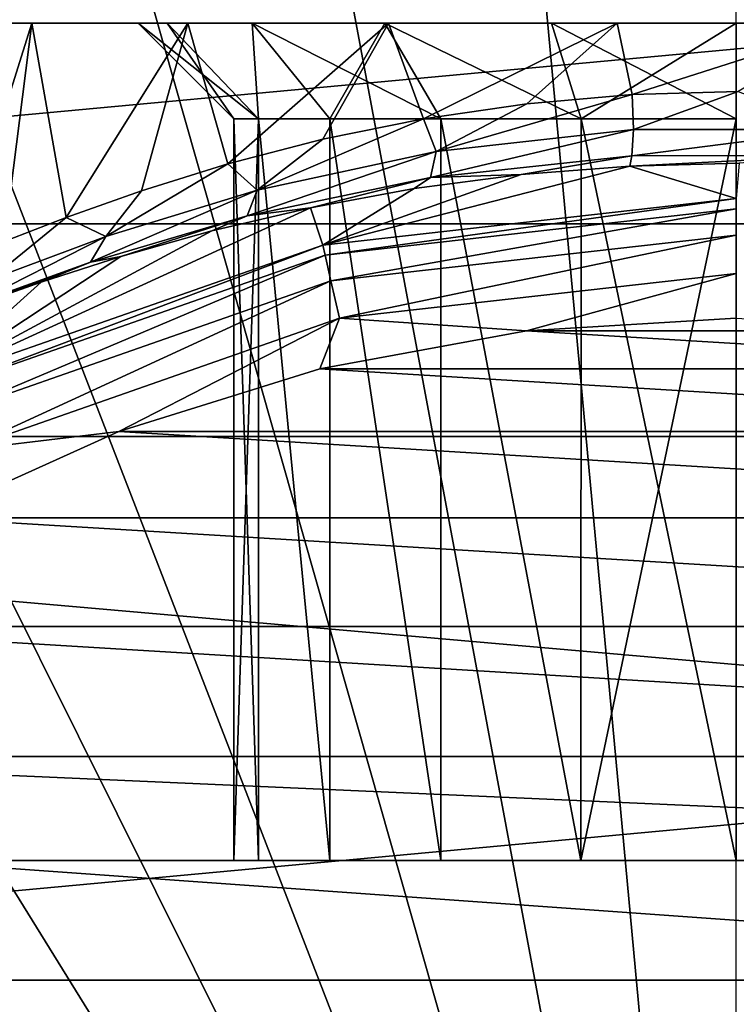
# Model space of a CAD drawing. Units: millimetres. Extents: x -60 to 60, y -80 to 124.
# Drawn here: x -3 to 0, y 4 to 9 of the extents above; entities that cross this region are included whole.
import ezdxf

# ---------------------------------------------------------------- set-up
doc = ezdxf.new("R2010")
doc.units = ezdxf.units.MM
doc.header["$LTSCALE"] = 52.148148
for name, color, linetype in [('105', 7, 'CONTINUOUS'), ('106', 7, 'CONTINUOUS'), ('109', 7, 'CONTINUOUS'), ('113', 7, 'CONTINUOUS'), ('119', 7, 'CONTINUOUS'), ('130', 7, 'CONTINUOUS'), ('139', 7, 'CONTINUOUS'), ('140', 7, 'CONTINUOUS'), ('141', 7, 'CONTINUOUS'), ('142', 7, 'CONTINUOUS'), ('6', 7, 'CONTINUOUS'), ('64', 7, 'CONTINUOUS'), ('85', 7, 'CONTINUOUS'), ('89', 7, 'CONTINUOUS'), ('91', 7, 'CONTINUOUS'), ('96', 7, 'CONTINUOUS'), ('97', 7, 'CONTINUOUS')]:
    doc.layers.add(name, color=color, linetype=linetype)

msp = doc.modelspace()

# ---------------------------------------------------------------- linework, layer by layer
at = {"layer": '105', "color": 7, "linetype": 'CONTINUOUS', "true_color": 0xaaaaaa}
for points in [[(-4, 8.5, 100.8), (4, 8.5, 100.8), (3.8087, 8.5, 100.7619), (-4, 8.5, 100.8)], [(-4, 8.5, 100.8), (3.8087, 8.5, 100.7619), (-3.8087, 8.5, 100.7619), (-4, 8.5, 100.8)], [(3.8087, 8.5, 100.7619), (3.6464, 8.5, 100.6536), (-3.8087, 8.5, 100.7619), (3.8087, 8.5, 100.7619)], [(-3.8087, 8.5, 100.7619), (3.6464, 8.5, 100.6536), (-3.6464, 8.5, 100.6536), (-3.8087, 8.5, 100.7619)], [(3.6464, 8.5, 100.6536), (3.5381, 8.5, 100.4913), (-3.6464, 8.5, 100.6536), (3.6464, 8.5, 100.6536)], [(-3.6464, 8.5, 100.6536), (3.5381, 8.5, 100.4913), (-3.5381, 8.5, 100.4913), (-3.6464, 8.5, 100.6536)], [(3.5381, 8.5, 100.4913), (3.5, 8.5, 100.3), (-3.5381, 8.5, 100.4913), (3.5381, 8.5, 100.4913)], [(-3.5381, 8.5, 100.4913), (3.5, 8.5, 100.3), (-3.5, 8.5, 100.3), (-3.5381, 8.5, 100.4913)], [(-3.5, 8.5, 100.3), (3.5, 8.5, 100.3), (1.4694, 8.5, 95.8226), (-3.5, 8.5, 100.3)], [(-3.5, 8.5, 93.8), (-3.5, 8.5, 100.3), (-2.5, 8.5, 93.8), (-3.5, 8.5, 93.8)], [(-2.5, 8.5, 93.8), (-3.5, 8.5, 100.3), (-2.3777, 8.5, 94.5724), (-2.5, 8.5, 93.8)], [(-2.3777, 8.5, 94.5724), (-3.5, 8.5, 100.3), (-2.0226, 8.5, 95.2694), (-2.3777, 8.5, 94.5724)], [(-2.0226, 8.5, 95.2694), (-3.5, 8.5, 100.3), (-1.4694, 8.5, 95.8226), (-2.0226, 8.5, 95.2694)], [(-1.4694, 8.5, 95.8226), (-3.5, 8.5, 100.3), (-0.7724, 8.5, 96.1777), (-1.4694, 8.5, 95.8226)], [(-0.7724, 8.5, 96.1777), (-3.5, 8.5, 100.3), (0, 8.5, 96.3), (-0.7724, 8.5, 96.1777)], [(0, 8.5, 96.3), (-3.5, 8.5, 100.3), (0.7724, 8.5, 96.1777), (0, 8.5, 96.3)], [(0.7724, 8.5, 96.1777), (-3.5, 8.5, 100.3), (1.4694, 8.5, 95.8226), (0.7724, 8.5, 96.1777)], [(-3.3583, 8.5, 92.8141), (-3.5, 8.5, 93.8), (-2.3777, 8.5, 93.0276), (-3.3583, 8.5, 92.8141)], [(-2.3777, 8.5, 93.0276), (-3.5, 8.5, 93.8), (-2.5, 8.5, 93.8), (-2.3777, 8.5, 93.0276)], [(-2.9445, 8.5, 91.908), (-3.3583, 8.5, 92.8141), (-2.0226, 8.5, 92.3306), (-2.9445, 8.5, 91.908)], [(-2.0226, 8.5, 92.3306), (-3.3583, 8.5, 92.8141), (-2.3777, 8.5, 93.0276), (-2.0226, 8.5, 92.3306)], [(-2.2922, 8.5, 91.155), (-2.9445, 8.5, 91.908), (-0.7724, 8.5, 91.4223), (-2.2922, 8.5, 91.155)], [(-0.7724, 8.5, 91.4223), (-2.9445, 8.5, 91.908), (-1.4694, 8.5, 91.7774), (-0.7724, 8.5, 91.4223)], [(-1.4694, 8.5, 91.7774), (-2.9445, 8.5, 91.908), (-2.0226, 8.5, 92.3306), (-1.4694, 8.5, 91.7774)], [(-1.4541, 8.5, 90.6164), (-2.2922, 8.5, 91.155), (1.4541, 8.5, 90.6164), (-1.4541, 8.5, 90.6164)], [(1.4541, 8.5, 90.6164), (-2.2922, 8.5, 91.155), (2.2922, 8.5, 91.155), (1.4541, 8.5, 90.6164)], [(2.2922, 8.5, 91.155), (-2.2922, 8.5, 91.155), (0, 8.5, 91.3), (2.2922, 8.5, 91.155)], [(0, 8.5, 91.3), (-2.2922, 8.5, 91.155), (-0.7724, 8.5, 91.4223), (0, 8.5, 91.3)], [(-0.4982, 8.5, 90.3356), (-1.4541, 8.5, 90.6164), (0.4982, 8.5, 90.3356), (-0.4982, 8.5, 90.3356)], [(0.4982, 8.5, 90.3356), (-1.4541, 8.5, 90.6164), (1.4541, 8.5, 90.6164), (0.4982, 8.5, 90.3356)]]:
    msp.add_3dface(points, dxfattribs=at)
at = {"layer": '106', "color": 7, "linetype": 'CONTINUOUS', "true_color": 0xaaaaaa}
for points in [[(-3.3583, 8.5, 92.8141), (-2.9445, 8.5, 91.908), (-3.256, 7.5077, 92.516), (-3.3583, 8.5, 92.8141)], [(-3.256, 7.5077, 92.516), (-2.9445, 8.5, 91.908), (-3.059, 7.5875, 92.0992), (-3.256, 7.5077, 92.516)], [(-3.059, 7.5875, 92.0992), (-2.9445, 8.5, 91.908), (-2.8011, 7.6878, 91.7015), (-3.059, 7.5875, 92.0992)], [(-2.9445, 8.5, 91.908), (-2.2922, 8.5, 91.155), (-2.8011, 7.6878, 91.7015), (-2.9445, 8.5, 91.908)], [(-2.8011, 7.6878, 91.7015), (-2.2922, 8.5, 91.155), (-2.4863, 7.7997, 91.3367), (-2.8011, 7.6878, 91.7015)], [(-2.4863, 7.7997, 91.3367), (-2.2922, 8.5, 91.155), (-2.1242, 7.9123, 91.0183), (-2.4863, 7.7997, 91.3367)], [(-2.2922, 8.5, 91.155), (-1.4541, 8.5, 90.6164), (-2.1242, 7.9123, 91.0183), (-2.2922, 8.5, 91.155)], [(-2.1242, 7.9123, 91.0183), (-1.4541, 8.5, 90.6164), (-1.7273, 8.0151, 90.7559), (-2.1242, 7.9123, 91.0183)], [(-1.7273, 8.0151, 90.7559), (-1.4541, 8.5, 90.6164), (-1.3077, 8.1004, 90.5535), (-1.7273, 8.0151, 90.7559)], [(-1.4541, 8.5, 90.6164), (-0.4982, 8.5, 90.3356), (-1.3077, 8.1004, 90.5535), (-1.4541, 8.5, 90.6164)], [(-1.3077, 8.1004, 90.5535), (-0.4982, 8.5, 90.3356), (-0.875, 8.1634, 90.4111), (-1.3077, 8.1004, 90.5535)], [(-0.875, 8.1634, 90.4111), (-0.4982, 8.5, 90.3356), (-0.4351, 8.2017, 90.3272), (-0.875, 8.1634, 90.4111)], [(-0.4982, 8.5, 90.3356), (0.4982, 8.5, 90.3356), (-0.4351, 8.2017, 90.3272), (-0.4982, 8.5, 90.3356)], [(-0.4351, 8.2017, 90.3272), (0.4982, 8.5, 90.3356), (0.0077, 8.2143, 90.3), (-0.4351, 8.2017, 90.3272)]]:
    msp.add_3dface(points, dxfattribs=at)
at = {"layer": '109', "color": 7, "linetype": 'CONTINUOUS', "true_color": 0xaaaaaa}
for points in [[(3.5, 5, 99.3), (3.5, 4.5, 99.3), (-3.5, 5, 99.3), (3.5, 5, 99.3)], [(-3.5, 5, 99.3), (3.5, 4.5, 99.3), (-3.5, 4.5, 99.3), (-3.5, 5, 99.3)], [(4.5, -4.5, 99.3), (-4.5, -4.5, 99.3), (-4.5, 4.5, 99.3), (4.5, -4.5, 99.3)], [(-3.5, 4.5, 99.3), (4.5, -4.5, 99.3), (-4.5, 4.5, 99.3), (-3.5, 4.5, 99.3)], [(3.5, 4.5, 99.3), (4.5, -4.5, 99.3), (-3.5, 4.5, 99.3), (3.5, 4.5, 99.3)]]:
    msp.add_3dface(points, dxfattribs=at)
at = {"layer": '113', "color": 7, "linetype": 'CONTINUOUS', "true_color": 0xaaaaaa}
for points in [[(-5, 5, 85.3), (5, 5, 85.3), (4.5365, 5, 85.3734), (-5, 5, 85.3)], [(-4.5365, 5, 85.3734), (-5, 5, 85.3), (4.5365, 5, 85.3734), (-4.5365, 5, 85.3734)], [(-4.1183, 5, 85.5865), (-4.5365, 5, 85.3734), (4.1183, 5, 85.5865), (-4.1183, 5, 85.5865)], [(4.1183, 5, 85.5865), (-4.5365, 5, 85.3734), (4.5365, 5, 85.3734), (4.1183, 5, 85.5865)], [(-3.7865, 5, 85.9183), (-4.1183, 5, 85.5865), (3.7865, 5, 85.9183), (-3.7865, 5, 85.9183)], [(3.7865, 5, 85.9183), (-4.1183, 5, 85.5865), (4.1183, 5, 85.5865), (3.7865, 5, 85.9183)], [(-3.5734, 5, 86.3365), (-3.7865, 5, 85.9183), (3.5734, 5, 86.3365), (-3.5734, 5, 86.3365)], [(3.5734, 5, 86.3365), (-3.7865, 5, 85.9183), (3.7865, 5, 85.9183), (3.5734, 5, 86.3365)], [(-3.5, 5, 86.8), (-3.5734, 5, 86.3365), (3.5, 5, 86.8), (-3.5, 5, 86.8)], [(3.5, 5, 86.8), (-3.5734, 5, 86.3365), (3.5734, 5, 86.3365), (3.5, 5, 86.8)], [(3.5, 5, 99.3), (-3.5, 5, 99.3), (-1.2345, 5, 95.4988), (3.5, 5, 99.3)], [(-3.5, 5, 99.3), (-3.5, 5, 86.8), (-1.9973, 5, 94.4488), (-3.5, 5, 99.3)], [(-1.2345, 5, 95.4988), (-3.5, 5, 99.3), (-1.699, 5, 95.0342), (-1.2345, 5, 95.4988)], [(-1.699, 5, 95.0342), (-3.5, 5, 99.3), (-1.9973, 5, 94.4488), (-1.699, 5, 95.0342)], [(-3.5, 5, 86.8), (3.5, 5, 86.8), (1.699, 5, 92.5658), (-3.5, 5, 86.8)], [(-1.9973, 5, 94.4488), (-3.5, 5, 86.8), (-2.1, 5, 93.8), (-1.9973, 5, 94.4488)], [(-2.1, 5, 93.8), (-3.5, 5, 86.8), (-1.9973, 5, 93.1512), (-2.1, 5, 93.8)], [(-1.9973, 5, 93.1512), (-3.5, 5, 86.8), (-1.699, 5, 92.5658), (-1.9973, 5, 93.1512)], [(-1.699, 5, 92.5658), (-3.5, 5, 86.8), (-1.2345, 5, 92.1012), (-1.699, 5, 92.5658)], [(-1.2345, 5, 92.1012), (-3.5, 5, 86.8), (-0.6491, 5, 91.8028), (-1.2345, 5, 92.1012)], [(-0.6491, 5, 91.8028), (-3.5, 5, 86.8), (0, 5, 91.7), (-0.6491, 5, 91.8028)], [(0, 5, 91.7), (-3.5, 5, 86.8), (0.6491, 5, 91.8028), (0, 5, 91.7)], [(0.6491, 5, 91.8028), (-3.5, 5, 86.8), (1.2345, 5, 92.1012), (0.6491, 5, 91.8028)], [(1.2345, 5, 92.1012), (-3.5, 5, 86.8), (1.699, 5, 92.5658), (1.2345, 5, 92.1012)], [(-0.6491, 5, 95.7972), (3.5, 5, 99.3), (-1.2345, 5, 95.4988), (-0.6491, 5, 95.7972)], [(0, 5, 95.9), (3.5, 5, 99.3), (-0.6491, 5, 95.7972), (0, 5, 95.9)]]:
    msp.add_3dface(points, dxfattribs=at)
at = {"layer": '119', "color": 7, "linetype": 'CONTINUOUS', "true_color": 0xaaaaaa}
for points in [[(-0.875, 8.1634, 90.4111), (-0.4351, 8.2017, 90.3272), (-1.2543, 7.9633, 90.4913), (-0.875, 8.1634, 90.4111)], [(-0.4351, 8.2017, 90.3272), (-0.429, 8.0553, 90.2877), (-1.2543, 7.9633, 90.4913), (-0.4351, 8.2017, 90.3272)], [(-0.4351, 8.2017, 90.3272), (0.0077, 8.2143, 90.3), (-0.429, 8.0553, 90.2877), (-0.4351, 8.2017, 90.3272)], [(0.0077, 8.2143, 90.3), (0.4242, 8.0555, 90.2872), (-0.429, 8.0553, 90.2877), (0.0077, 8.2143, 90.3)], [(-1.3077, 8.1004, 90.5535), (-0.875, 8.1634, 90.4111), (-1.2543, 7.9633, 90.4913), (-1.3077, 8.1004, 90.5535)], [(-1.7273, 8.0151, 90.7559), (-1.3077, 8.1004, 90.5535), (-2.0019, 7.8018, 90.8822), (-1.7273, 8.0151, 90.7559)], [(-1.3077, 8.1004, 90.5535), (-1.2543, 7.9633, 90.4913), (-2.0019, 7.8018, 90.8822), (-1.3077, 8.1004, 90.5535)], [(-0.4364, 7.946, 90.1822), (-1.2777, 7.855, 90.3872), (-0.429, 8.0553, 90.2877), (-0.4364, 7.946, 90.1822)], [(-0.429, 8.0553, 90.2877), (-1.2777, 7.855, 90.3872), (-1.2543, 7.9633, 90.4913), (-0.429, 8.0553, 90.2877)], [(0.4315, 7.9463, 90.1817), (-0.4364, 7.946, 90.1822), (0.4242, 8.0555, 90.2872), (0.4315, 7.9463, 90.1817)], [(0.4242, 8.0555, 90.2872), (-0.4364, 7.946, 90.1822), (-0.429, 8.0553, 90.2877), (0.4242, 8.0555, 90.2872)], [(-2.1242, 7.9123, 91.0183), (-1.7273, 8.0151, 90.7559), (-2.0019, 7.8018, 90.8822), (-2.1242, 7.9123, 91.0183)], [(-1.2777, 7.855, 90.3872), (-2.0445, 7.6946, 90.7831), (-1.2543, 7.9633, 90.4913), (-1.2777, 7.855, 90.3872)], [(-1.2543, 7.9633, 90.4913), (-2.0445, 7.6946, 90.7831), (-2.0019, 7.8018, 90.8822), (-1.2543, 7.9633, 90.4913)], [(-0.4364, 7.946, 90.1822), (-0.899, 7.8674, 90.1268), (-1.2777, 7.855, 90.3872), (-0.4364, 7.946, 90.1822)], [(-0.445, 7.903, 90.0387), (-0.899, 7.8674, 90.1268), (-0.4364, 7.946, 90.1822), (-0.445, 7.903, 90.0387)], [(0.012, 7.9145, 90.0105), (-0.445, 7.903, 90.0387), (0.4315, 7.9463, 90.1817), (0.012, 7.9145, 90.0105)], [(0.4315, 7.9463, 90.1817), (-0.445, 7.903, 90.0387), (-0.4364, 7.946, 90.1822), (0.4315, 7.9463, 90.1817)], [(-2.4863, 7.7997, 91.3367), (-2.1242, 7.9123, 91.0183), (-2.6344, 7.608, 91.4375), (-2.4863, 7.7997, 91.3367)], [(-2.1242, 7.9123, 91.0183), (-2.0019, 7.8018, 90.8822), (-2.6344, 7.608, 91.4375), (-2.1242, 7.9123, 91.0183)], [(-0.899, 7.8674, 90.1268), (-1.346, 7.8086, 90.2765), (-1.2777, 7.855, 90.3872), (-0.899, 7.8674, 90.1268)], [(-1.2777, 7.855, 90.3872), (-1.7801, 7.7289, 90.4897), (-2.0445, 7.6946, 90.7831), (-1.2777, 7.855, 90.3872)], [(-1.346, 7.8086, 90.2765), (-1.7801, 7.7289, 90.4897), (-1.2777, 7.855, 90.3872), (-1.346, 7.8086, 90.2765)], [(-2.8011, 7.6878, 91.7015), (-2.4863, 7.7997, 91.3367), (-2.6344, 7.608, 91.4375), (-2.8011, 7.6878, 91.7015)], [(-2.0445, 7.6946, 90.7831), (-2.6984, 7.5011, 91.3505), (-2.0019, 7.8018, 90.8822), (-2.0445, 7.6946, 90.7831)], [(-2.0019, 7.8018, 90.8822), (-2.6984, 7.5011, 91.3505), (-2.6344, 7.608, 91.4375), (-2.0019, 7.8018, 90.8822)], [(-1.7801, 7.7289, 90.4897), (-2.1924, 7.6323, 90.7668), (-2.0445, 7.6946, 90.7831), (-1.7801, 7.7289, 90.4897)], [(-3.059, 7.5875, 92.0992), (-2.8011, 7.6878, 91.7015), (-3.1212, 7.4268, 92.1331), (-3.059, 7.5875, 92.0992)], [(-2.8011, 7.6878, 91.7015), (-2.6344, 7.608, 91.4375), (-3.1212, 7.4268, 92.1331), (-2.8011, 7.6878, 91.7015)], [(-2.0445, 7.6946, 90.7831), (-2.5714, 7.5255, 91.1049), (-2.6984, 7.5011, 91.3505), (-2.0445, 7.6946, 90.7831)], [(-2.1924, 7.6323, 90.7668), (-2.5714, 7.5255, 91.1049), (-2.0445, 7.6946, 90.7831), (-2.1924, 7.6323, 90.7668)], [(-2.6984, 7.5011, 91.3505), (-3.2061, 7.3189, 92.0675), (-2.6344, 7.608, 91.4375), (-2.6984, 7.5011, 91.3505)], [(-2.6344, 7.608, 91.4375), (-3.2061, 7.3189, 92.0675), (-3.1212, 7.4268, 92.1331), (-2.6344, 7.608, 91.4375)], [(-2.6984, 7.5011, 91.3505), (-3.1806, 7.3203, 91.9265), (-3.2061, 7.3189, 92.0675), (-2.6984, 7.5011, 91.3505)], [(-2.9044, 7.4181, 91.4958), (-3.1806, 7.3203, 91.9265), (-2.6984, 7.5011, 91.3505), (-2.9044, 7.4181, 91.4958)], [(-2.5714, 7.5255, 91.1049), (-2.9044, 7.4181, 91.4958), (-2.6984, 7.5011, 91.3505), (-2.5714, 7.5255, 91.1049)]]:
    msp.add_3dface(points, dxfattribs=at)
at = {"layer": '130', "color": 7, "linetype": 'CONTINUOUS', "true_color": 0xaaaaaa}
for points in [[(-1.7283, 7.5721, 85.7826), (0, 7.7669, 85.7826), (-1.7187, 7.5303, 85.5966), (-1.7283, 7.5721, 85.7826)], [(-1.7187, 7.5303, 85.5966), (0, 7.7669, 85.7826), (0, 7.7239, 85.5966), (-1.7187, 7.5303, 85.5966)], [(-1.7187, 7.5303, 85.5966), (0, 7.7239, 85.5966), (-1.6944, 7.4234, 85.4402), (-1.7187, 7.5303, 85.5966)], [(-1.6944, 7.4234, 85.4402), (0, 7.7239, 85.5966), (0, 7.6143, 85.4402), (-1.6944, 7.4234, 85.4402)], [(-1.6944, 7.4234, 85.4402), (0, 7.6143, 85.4402), (-1.6587, 7.2672, 85.3363), (-1.6944, 7.4234, 85.4402)], [(-1.6587, 7.2672, 85.3363), (0, 7.6143, 85.4402), (0, 7.4541, 85.3363), (-1.6587, 7.2672, 85.3363)], [(-3.3699, 6.9977, 85.7826), (-1.7283, 7.5721, 85.7826), (-3.3513, 6.959, 85.5966), (-3.3699, 6.9977, 85.7826)], [(-3.3513, 6.959, 85.5966), (-1.7283, 7.5721, 85.7826), (-1.7187, 7.5303, 85.5966), (-3.3513, 6.959, 85.5966)], [(-3.3513, 6.959, 85.5966), (-1.7187, 7.5303, 85.5966), (-3.3037, 6.8603, 85.4402), (-3.3513, 6.959, 85.5966)], [(-3.3037, 6.8603, 85.4402), (-1.7187, 7.5303, 85.5966), (-1.6944, 7.4234, 85.4402), (-3.3037, 6.8603, 85.4402)], [(-0.8769, 7.2141, 85.3), (-1.6587, 7.2672, 85.3363), (0, 7.4541, 85.3363), (-0.8769, 7.2141, 85.3)], [(0, 7.2672, 85.3), (-0.8769, 7.2141, 85.3), (0, 7.4541, 85.3363), (0, 7.2672, 85.3)], [(-3.3037, 6.8603, 85.4402), (-1.6944, 7.4234, 85.4402), (-3.2342, 6.7159, 85.3363), (-3.3037, 6.8603, 85.4402)], [(-3.2342, 6.7159, 85.3363), (-1.6944, 7.4234, 85.4402), (-1.6587, 7.2672, 85.3363), (-3.2342, 6.7159, 85.3363)], [(-2.5797, 6.7939, 85.3), (-3.2342, 6.7159, 85.3363), (-1.6587, 7.2672, 85.3363), (-2.5797, 6.7939, 85.3)], [(-1.741, 7.0555, 85.3), (-2.5797, 6.7939, 85.3), (-1.6587, 7.2672, 85.3363), (-1.741, 7.0555, 85.3)], [(-0.8769, 7.2141, 85.3), (-1.741, 7.0555, 85.3), (-1.6587, 7.2672, 85.3363), (-0.8769, 7.2141, 85.3)], [(-2.5797, 6.7939, 85.3), (-3.3806, 6.4329, 85.3), (-3.2342, 6.7159, 85.3363), (-2.5797, 6.7939, 85.3)]]:
    msp.add_3dface(points, dxfattribs=at)
at = {"layer": '139', "color": 7, "linetype": 'CONTINUOUS', "true_color": 0xaaaaaa}
for points in [[(-2.1, 5, 93.8), (-1.9973, 5, 93.1512), (-2.1, 8.1, 93.8), (-2.1, 5, 93.8)], [(-2.1, 8.1, 93.8), (-1.9973, 5, 93.1512), (-1.9972, 8.1, 93.1511), (-2.1, 8.1, 93.8)], [(-1.9973, 5, 93.1512), (-1.699, 5, 92.5658), (-1.9972, 8.1, 93.1511), (-1.9973, 5, 93.1512)], [(-1.9972, 8.1, 93.1511), (-1.699, 5, 92.5658), (-1.699, 8.1, 92.5657), (-1.9972, 8.1, 93.1511)], [(-1.699, 5, 92.5658), (-1.2345, 5, 92.1012), (-1.699, 8.1, 92.5657), (-1.699, 5, 92.5658)], [(-1.699, 8.1, 92.5657), (-1.2345, 5, 92.1012), (-1.2343, 8.1, 92.101), (-1.699, 8.1, 92.5657)], [(-1.2345, 5, 92.1012), (-0.6491, 5, 91.8028), (-1.2343, 8.1, 92.101), (-1.2345, 5, 92.1012)], [(-1.2343, 8.1, 92.101), (-0.6491, 5, 91.8028), (-0.6489, 8.1, 91.8028), (-1.2343, 8.1, 92.101)], [(-0.6491, 5, 91.8028), (0, 5, 91.7), (-0.6489, 8.1, 91.8028), (-0.6491, 5, 91.8028)], [(-0.6489, 8.1, 91.8028), (0, 5, 91.7), (0, 8.1, 91.7), (-0.6489, 8.1, 91.8028)]]:
    msp.add_3dface(points, dxfattribs=at)
at = {"layer": '140', "color": 7, "linetype": 'CONTINUOUS', "true_color": 0xaaaaaa}
for points in [[(-2.3777, 8.5, 93.0276), (-2.5, 8.5, 93.8), (-1.9972, 8.1, 93.1511), (-2.3777, 8.5, 93.0276)], [(-2.5, 8.5, 93.8), (-2.1, 8.1, 93.8), (-1.9972, 8.1, 93.1511), (-2.5, 8.5, 93.8)], [(-2.0226, 8.5, 92.3306), (-2.3777, 8.5, 93.0276), (-1.9972, 8.1, 93.1511), (-2.0226, 8.5, 92.3306)], [(-1.4694, 8.5, 91.7774), (-2.0226, 8.5, 92.3306), (-1.2343, 8.1, 92.101), (-1.4694, 8.5, 91.7774)], [(-2.0226, 8.5, 92.3306), (-1.9972, 8.1, 93.1511), (-1.699, 8.1, 92.5657), (-2.0226, 8.5, 92.3306)], [(-2.0226, 8.5, 92.3306), (-1.699, 8.1, 92.5657), (-1.2343, 8.1, 92.101), (-2.0226, 8.5, 92.3306)], [(-0.7724, 8.5, 91.4223), (-1.4694, 8.5, 91.7774), (-0.6489, 8.1, 91.8028), (-0.7724, 8.5, 91.4223)], [(-1.4694, 8.5, 91.7774), (-1.2343, 8.1, 92.101), (-0.6489, 8.1, 91.8028), (-1.4694, 8.5, 91.7774)], [(0, 8.5, 91.3), (-0.7724, 8.5, 91.4223), (0, 8.1, 91.7), (0, 8.5, 91.3)], [(-0.7724, 8.5, 91.4223), (-0.6489, 8.1, 91.8028), (0, 8.1, 91.7), (-0.7724, 8.5, 91.4223)]]:
    msp.add_3dface(points, dxfattribs=at)
at = {"layer": '141', "color": 7, "linetype": 'CONTINUOUS', "true_color": 0xaaaaaa}
for points in [[(-1.9973, 5, 94.4488), (-2.1, 5, 93.8), (-1.9972, 8.1, 94.4489), (-1.9973, 5, 94.4488)], [(-2.1, 5, 93.8), (-2.1, 8.1, 93.8), (-1.9972, 8.1, 94.4489), (-2.1, 5, 93.8)], [(-1.699, 5, 95.0342), (-1.9973, 5, 94.4488), (-1.9972, 8.1, 94.4489), (-1.699, 5, 95.0342)], [(-1.699, 8.1, 95.0343), (-1.699, 5, 95.0342), (-1.9972, 8.1, 94.4489), (-1.699, 8.1, 95.0343)], [(-1.2345, 5, 95.4988), (-1.699, 5, 95.0342), (-1.699, 8.1, 95.0343), (-1.2345, 5, 95.4988)], [(-1.2343, 8.1, 95.499), (-1.2345, 5, 95.4988), (-1.699, 8.1, 95.0343), (-1.2343, 8.1, 95.499)], [(-0.6491, 5, 95.7972), (-1.2345, 5, 95.4988), (-1.2343, 8.1, 95.499), (-0.6491, 5, 95.7972)], [(-0.6489, 8.1, 95.7972), (-0.6491, 5, 95.7972), (-1.2343, 8.1, 95.499), (-0.6489, 8.1, 95.7972)], [(0, 5, 95.9), (-0.6491, 5, 95.7972), (0, 8.1, 95.9), (0, 5, 95.9)], [(0, 8.1, 95.9), (-0.6491, 5, 95.7972), (-0.6489, 8.1, 95.7972), (0, 8.1, 95.9)]]:
    msp.add_3dface(points, dxfattribs=at)
at = {"layer": '142', "color": 7, "linetype": 'CONTINUOUS', "true_color": 0xaaaaaa}
for points in [[(-2.5, 8.5, 93.8), (-2.3777, 8.5, 94.5724), (-2.1, 8.1, 93.8), (-2.5, 8.5, 93.8)], [(-2.3777, 8.5, 94.5724), (-2.0226, 8.5, 95.2694), (-1.9972, 8.1, 94.4489), (-2.3777, 8.5, 94.5724)], [(-2.1, 8.1, 93.8), (-2.3777, 8.5, 94.5724), (-1.9972, 8.1, 94.4489), (-2.1, 8.1, 93.8)], [(-2.0226, 8.5, 95.2694), (-1.4694, 8.5, 95.8226), (-1.699, 8.1, 95.0343), (-2.0226, 8.5, 95.2694)], [(-2.0226, 8.5, 95.2694), (-1.699, 8.1, 95.0343), (-1.9972, 8.1, 94.4489), (-2.0226, 8.5, 95.2694)], [(-1.4694, 8.5, 95.8226), (-1.2343, 8.1, 95.499), (-1.699, 8.1, 95.0343), (-1.4694, 8.5, 95.8226)], [(-1.4694, 8.5, 95.8226), (-0.7724, 8.5, 96.1777), (-0.6489, 8.1, 95.7972), (-1.4694, 8.5, 95.8226)], [(-1.4694, 8.5, 95.8226), (-0.6489, 8.1, 95.7972), (-1.2343, 8.1, 95.499), (-1.4694, 8.5, 95.8226)], [(-0.7724, 8.5, 96.1777), (0, 8.5, 96.3), (-0.6489, 8.1, 95.7972), (-0.7724, 8.5, 96.1777)], [(0, 8.5, 96.3), (0, 8.1, 95.9), (-0.6489, 8.1, 95.7972), (0, 8.5, 96.3)]]:
    msp.add_3dface(points, dxfattribs=at)
at = {"layer": '6', "color": 7, "linetype": 'CONTINUOUS', "true_color": 0xaaaaaa}
for points in [[(-19.3989, 11.2001, 26.7), (21.0491, 7.6612, 26.7), (-21.0491, 7.6612, 26.7), (-19.3989, 11.2001, 26.7)], [(19.3989, 11.2001, 26.7), (21.0491, 7.6612, 26.7), (-19.3989, 11.2001, 26.7), (19.3989, 11.2001, 26.7)], [(-21.0491, 7.6612, 26.7), (22.0597, 3.8895, 26.7), (-22.0597, 3.8895, 26.7), (-21.0491, 7.6612, 26.7)], [(21.0491, 7.6612, 26.7), (22.0597, 3.8895, 26.7), (-21.0491, 7.6612, 26.7), (21.0491, 7.6612, 26.7)]]:
    msp.add_3dface(points, dxfattribs=at)
at = {"layer": '64', "color": 7, "linetype": 'CONTINUOUS', "true_color": 0xaaaaaa}
for points in [[(-2.0806, 58.8844, 57.7), (-4.0568, 59.5759, 57.7), (-59.5, -65.5, 57.7), (-2.0806, 58.8844, 57.7)], [(0, 58.65, 57.7), (-2.0806, 58.8844, 57.7), (-59.5, -65.5, 57.7), (0, 58.65, 57.7)], [(-19.399, 11.2, 57.7), (0, 58.65, 57.7), (-59.5, -65.5, 57.7), (-19.399, 11.2, 57.7)]]:
    msp.add_3dface(points, dxfattribs=at)
at = {"layer": '85', "color": 7, "linetype": 'CONTINUOUS', "true_color": 0xaaaaaa}
for points in [[(17.4839, 6.7733, 57.7), (15.9416, 9.8706, 57.7), (-17.4839, 6.7733, 57.7), (17.4839, 6.7733, 57.7)], [(15.9416, 9.8706, 57.7), (-15.9416, 9.8706, 57.7), (-17.4839, 6.7733, 57.7), (15.9416, 9.8706, 57.7)], [(18.4307, 3.4453, 57.7), (17.4839, 6.7733, 57.7), (-18.4307, 3.4453, 57.7), (18.4307, 3.4453, 57.7)], [(17.4839, 6.7733, 57.7), (-17.4839, 6.7733, 57.7), (-18.4307, 3.4453, 57.7), (17.4839, 6.7733, 57.7)]]:
    msp.add_3dface(points, dxfattribs=at)
at = {"layer": '89', "color": 7, "linetype": 'CONTINUOUS', "true_color": 0xaaaaaa}
for points in [[(0, 7.2672, 85.3), (0.8769, 7.2141, 85.3), (-0.8769, 7.2141, 85.3), (0, 7.2672, 85.3)], [(-0.8769, 7.2141, 85.3), (1.741, 7.0555, 85.3), (-1.741, 7.0555, 85.3), (-0.8769, 7.2141, 85.3)], [(0.8769, 7.2141, 85.3), (1.741, 7.0555, 85.3), (-0.8769, 7.2141, 85.3), (0.8769, 7.2141, 85.3)], [(-1.741, 7.0555, 85.3), (2.5797, 6.7939, 85.3), (-2.5797, 6.7939, 85.3), (-1.741, 7.0555, 85.3)], [(1.741, 7.0555, 85.3), (2.5797, 6.7939, 85.3), (-1.741, 7.0555, 85.3), (1.741, 7.0555, 85.3)], [(-2.5797, 6.7939, 85.3), (3.3806, 6.4329, 85.3), (-3.3806, 6.4329, 85.3), (-2.5797, 6.7939, 85.3)], [(2.5797, 6.7939, 85.3), (3.3806, 6.4329, 85.3), (-2.5797, 6.7939, 85.3), (2.5797, 6.7939, 85.3)], [(-3.3806, 6.4329, 85.3), (4.1321, 5.9781, 85.3), (-4.1321, 5.9781, 85.3), (-3.3806, 6.4329, 85.3)], [(3.3806, 6.4329, 85.3), (4.1321, 5.9781, 85.3), (-3.3806, 6.4329, 85.3), (3.3806, 6.4329, 85.3)], [(-4.1321, 5.9781, 85.3), (4.8233, 5.4358, 85.3), (-4.8233, 5.4358, 85.3), (-4.1321, 5.9781, 85.3)], [(4.1321, 5.9781, 85.3), (4.8233, 5.4358, 85.3), (-4.1321, 5.9781, 85.3), (4.1321, 5.9781, 85.3)], [(-5, 5, 85.3), (-4.8233, 5.4358, 85.3), (5, 5, 85.3), (-5, 5, 85.3)], [(-4.8233, 5.4358, 85.3), (4.8233, 5.4358, 85.3), (5, 5, 85.3), (-4.8233, 5.4358, 85.3)]]:
    msp.add_3dface(points, dxfattribs=at)
at = {"layer": '91', "color": 7, "linetype": 'CONTINUOUS', "true_color": 0xaaaaaa}
for points in [[(0, 20.079, 100.8), (1.8535, 19.9932, 100.8), (-4, 8.5, 100.8), (0, 20.079, 100.8)], [(-1.8535, 19.9932, 100.8), (0, 20.079, 100.8), (-4, 8.5, 100.8), (-1.8535, 19.9932, 100.8)], [(1.8535, 19.9932, 100.8), (3.6912, 19.7368, 100.8), (-4, 8.5, 100.8), (1.8535, 19.9932, 100.8)], [(-3.6912, 19.7368, 100.8), (-1.8535, 19.9932, 100.8), (-4, 8.5, 100.8), (-3.6912, 19.7368, 100.8)], [(3.6912, 19.7368, 100.8), (4, 8.5, 100.8), (-4, 8.5, 100.8), (3.6912, 19.7368, 100.8)]]:
    msp.add_3dface(points, dxfattribs=at)
at = {"layer": '96', "color": 7, "linetype": 'CONTINUOUS', "true_color": 0xaaaaaa}
for points in [[(-2.0089, 21.6791, 104.3215), (0, 0, 104.8), (0, 21.772, 104.3215), (-2.0089, 21.6791, 104.3215)], [(-4.0006, 21.4013, 104.3215), (0, 0, 104.8), (-2.0089, 21.6791, 104.3215), (-4.0006, 21.4013, 104.3215)], [(-5.9582, 20.9408, 104.3215), (0, 0, 104.8), (-4.0006, 21.4013, 104.3215), (-5.9582, 20.9408, 104.3215)], [(-7.8649, 20.3018, 104.3215), (0, 0, 104.8), (-5.9582, 20.9408, 104.3215), (-7.8649, 20.3018, 104.3215)], [(-9.7046, 19.4895, 104.3215), (0, 0, 104.8), (-7.8649, 20.3018, 104.3215), (-9.7046, 19.4895, 104.3215)], [(-11.4615, 18.5109, 104.3215), (0, 0, 104.8), (-9.7046, 19.4895, 104.3215), (-11.4615, 18.5109, 104.3215)], [(-13.1205, 17.3744, 104.3215), (0, 0, 104.8), (-11.4615, 18.5109, 104.3215), (-13.1205, 17.3744, 104.3215)], [(-14.6677, 16.0897, 104.3215), (0, 0, 104.8), (-13.1205, 17.3744, 104.3215), (-14.6677, 16.0897, 104.3215)], [(-16.0897, 14.6677, 104.3215), (0, 0, 104.8), (-14.6677, 16.0897, 104.3215), (-16.0897, 14.6677, 104.3215)], [(-17.3744, 13.1205, 104.3215), (0, 0, 104.8), (-16.0897, 14.6677, 104.3215), (-17.3744, 13.1205, 104.3215)], [(-18.5109, 11.4615, 104.3215), (0, 0, 104.8), (-17.3744, 13.1205, 104.3215), (-18.5109, 11.4615, 104.3215)], [(-19.4895, 9.7046, 104.3215), (0, 0, 104.8), (-18.5109, 11.4615, 104.3215), (-19.4895, 9.7046, 104.3215)], [(-20.3018, 7.8649, 104.3215), (0, 0, 104.8), (-19.4895, 9.7046, 104.3215), (-20.3018, 7.8649, 104.3215)], [(-20.9408, 5.9582, 104.3215), (0, 0, 104.8), (-20.3018, 7.8649, 104.3215), (-20.9408, 5.9582, 104.3215)], [(-21.4013, 4.0006, 104.3215), (0, 0, 104.8), (-20.9408, 5.9582, 104.3215), (-21.4013, 4.0006, 104.3215)]]:
    msp.add_3dface(points, dxfattribs=at)
at = {"layer": '97', "color": 7, "linetype": 'CONTINUOUS', "true_color": 0xaaaaaa}
for points in [[(-0.899, 7.8674, 90.1268), (-0.445, 7.903, 90.0387), (-1.7283, 7.5721, 85.7826), (-0.899, 7.8674, 90.1268)], [(-1.7283, 7.5721, 85.7826), (-0.445, 7.903, 90.0387), (0, 7.7669, 85.7826), (-1.7283, 7.5721, 85.7826)], [(-0.445, 7.903, 90.0387), (0.012, 7.9145, 90.0105), (0, 7.7669, 85.7826), (-0.445, 7.903, 90.0387)], [(-1.346, 7.8086, 90.2765), (-0.899, 7.8674, 90.1268), (-1.7283, 7.5721, 85.7826), (-1.346, 7.8086, 90.2765)], [(-1.7801, 7.7289, 90.4897), (-1.346, 7.8086, 90.2765), (-1.7283, 7.5721, 85.7826), (-1.7801, 7.7289, 90.4897)], [(-2.1924, 7.6323, 90.7668), (-1.7801, 7.7289, 90.4897), (-3.3699, 6.9977, 85.7826), (-2.1924, 7.6323, 90.7668)], [(-3.3699, 6.9977, 85.7826), (-1.7801, 7.7289, 90.4897), (-1.7283, 7.5721, 85.7826), (-3.3699, 6.9977, 85.7826)], [(-2.5714, 7.5255, 91.1049), (-2.1924, 7.6323, 90.7668), (-3.3699, 6.9977, 85.7826), (-2.5714, 7.5255, 91.1049)], [(-2.9044, 7.4181, 91.4958), (-2.5714, 7.5255, 91.1049), (-3.3699, 6.9977, 85.7826), (-2.9044, 7.4181, 91.4958)], [(-3.1806, 7.3203, 91.9265), (-2.9044, 7.4181, 91.4958), (-3.3699, 6.9977, 85.7826), (-3.1806, 7.3203, 91.9265)]]:
    msp.add_3dface(points, dxfattribs=at)

doc.saveas('drawing.dxf')
